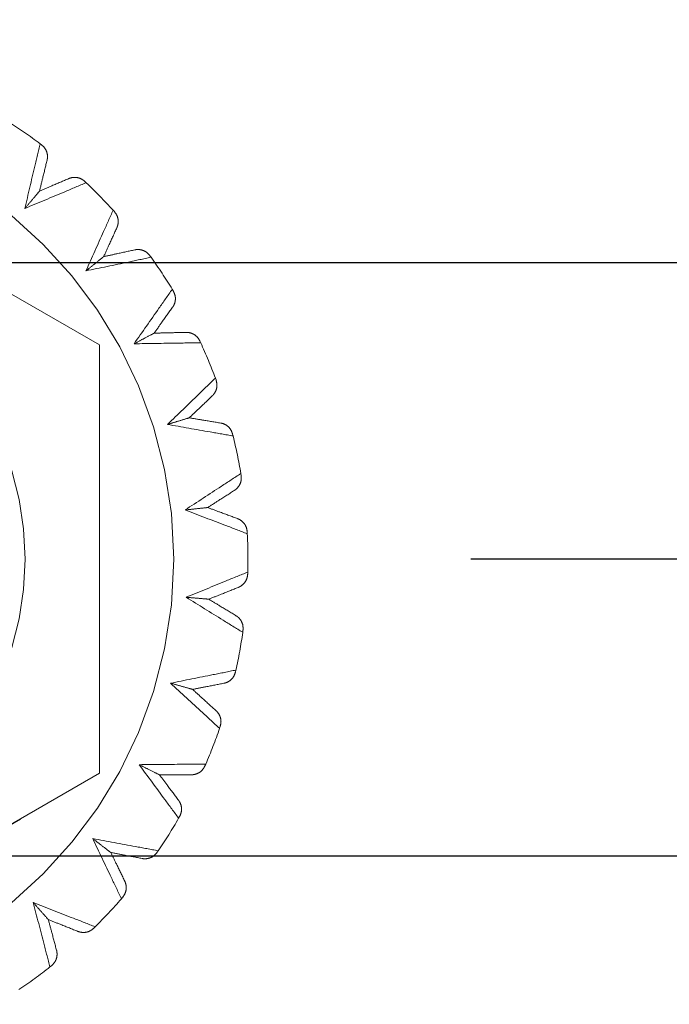
# Model space of a CAD drawing. Units: millimetres. Extents: x 3911 to 5591, y 3022 to 4210.
# Drawn here: x 4877 to 4886, y 3165 to 3178 of the extents above; entities that cross this region are included whole.
import ezdxf

# ---------------------------------------------------------------- set-up
doc = ezdxf.new("R2010")
doc.units = ezdxf.units.MM
doc.header["$LTSCALE"] = 10
for name, pattern in [('AM_ISO08W050', [18, 12, -1.5, 3, -1.5]), ('CENTER', [7, 4, -1, 1, -1]), ('HIDDEN', [9.525, 6.35, -3.175])]:
    doc.linetypes.add(name, pattern=pattern)
for name, color, linetype, lineweight in [('AM_0', 7, 'Continuous', 50), ('AM_5', 92, 'Continuous', 25), ('AM_7', 142, 'AM_ISO08W050', 25)]:
    doc.layers.add(name, color=color, linetype=linetype, lineweight=lineweight)
doc.styles.get("Standard").update_dxf_attribs({"font": 'ISOCP.SHX', "bigfont": 'EXTFONT.SHX'})
doc.dimstyles.new('AM_ISO$0', dxfattribs={"dimtxt": 3.5, "dimasz": 3.5, "dimexe": 1, "dimexo": 1, "dimgap": 1.5, "dimtad": 1, "dimdsep": 46, "dimtxsty": 'STANDARD', "dimcen": 0, "dimclrd": 256, "dimclre": 256, "dimclrt": 5, "dimadec": 0, "dimazin": 2, "dimtp": 0.1, "dimtm": 0.1, "dimtfac": 0.71, "dimtmove": 0, "dimatfit": 3, "dimfxl": 1, "dimlwd": -1, "dimlwe": -1, "dimarcsym": 0})

# ---------------------------------------------------------------- blocks, each defined once
blk = doc.blocks.new('*D114')
at = {"layer": 'AM_5', "linetype": 'ByBlock'}
for p, q in [((4908.379, 3174.738), (4908.379, 3263.31)), ((4920.879, 3192.738), (4920.879, 3263.31)), ((4894.379, 3259.31), (4880.379, 3259.31)), ((4908.379, 3259.31), (4920.879, 3259.31)), ((4934.879, 3259.31), (4988.059, 3259.31))]:
    blk.add_line(p, q, dxfattribs=at)
at = {"layer": 'AM_5'}
for points in [[(4894.379, 3261.643), (4894.379, 3256.977), (4908.379, 3259.31)], [(4934.879, 3261.643), (4934.879, 3256.977), (4920.879, 3259.31)]]:
    blk.add_solid(points, dxfattribs=at)
at = {"layer": 'Defpoints', "color": 0}
for p in [(4920.879, 3259.31), (4920.879, 3188.738), (4908.379, 3170.738)]:
    blk.add_point(p, dxfattribs=at)
at = {"layer": 'AM_5', "color": 5, "insert": (4968.469, 3272.311), "char_height": 14, "attachment_point": 5}
blk.add_mtext('12.5', dxfattribs=at)
blk = doc.blocks.new('*D121')
at = {"layer": 'AM_5', "linetype": 'ByBlock'}
for p, q in [((4713.379, 3174.738), (4713.379, 3263.31)), ((4908.379, 3174.738), (4908.379, 3263.31)), ((4894.379, 3259.31), (4727.379, 3259.31))]:
    blk.add_line(p, q, dxfattribs=at)
at = {"layer": 'AM_5'}
for points in [[(4727.379, 3261.643), (4727.379, 3256.977), (4713.379, 3259.31)], [(4894.379, 3261.643), (4894.379, 3256.977), (4908.379, 3259.31)]]:
    blk.add_solid(points, dxfattribs=at)
at = {"layer": 'Defpoints', "color": 0}
for p in [(4713.379, 3259.31), (4713.379, 3170.738), (4908.379, 3170.738)]:
    blk.add_point(p, dxfattribs=at)
at = {"layer": 'AM_5', "color": 5, "insert": (4810.879, 3272.31), "char_height": 14, "attachment_point": 5}
blk.add_mtext('195', dxfattribs=at)

msp = doc.modelspace()

# ---------------------------------------------------------------- linework, layer by layer
at = {"ltscale": 0.5}
msp.add_line((4713.379, 3174.738), (4908.379, 3174.738), dxfattribs=at)
at = {"linetype": 'Continuous'}
msp.add_line((4713.379, 3166.738), (4908.379, 3166.738), dxfattribs=at)
at = {"layer": 'AM_0', "color": 7, "linetype": 'HIDDEN', "lineweight": 18}
for p, q in [((4878.379, 3173.625), (4873.379, 3176.512)), ((4877.58, 3176.337), (4877.601, 3176.322)), ((4878.184, 3175.829), (4878.202, 3175.811)), ((4878.564, 3175.441), (4878.581, 3175.422)), ((4879.06, 3174.828), (4879.075, 3174.807)), ((4879.36, 3174.375), (4879.373, 3174.353)), ((4879.731, 3173.679), (4879.742, 3173.655)), ((4878.379, 3167.852), (4878.379, 3173.625)), ((4879.94, 3173.177), (4879.949, 3173.153)), ((4880.173, 3172.423), (4880.179, 3172.398)), ((4880.283, 3171.891), (4880.287, 3171.866)), ((4880.369, 3171.107), (4880.37, 3171.081)), ((4880.377, 3170.564), (4880.376, 3170.538)), ((4880.312, 3169.777), (4880.309, 3169.752)), ((4880.217, 3169.243), (4880.211, 3169.217)), ((4880.005, 3168.482), (4879.997, 3168.458)), ((4879.81, 3167.976), (4879.8, 3167.952)), ((4877.317, 3167.238), (4878.379, 3167.852)), ((4879.459, 3167.269), (4879.446, 3167.247)), ((4879.171, 3166.808), (4879.157, 3166.787)), ((4878.692, 3166.181), (4878.675, 3166.162)), ((4878.323, 3165.783), (4878.304, 3165.765)), ((4877.734, 3165.258), (4877.713, 3165.242))]:
    msp.add_line(p, q, dxfattribs=at)
at = {"layer": 'AM_0', "color": 7, "linetype": 'Continuous', "lineweight": 25}
msp.add_line((4873.379, 3164.965), (4877.317, 3167.238), dxfattribs=at)
at = {"layer": 'AM_0', "color": 7, "linetype": 'HIDDEN', "lineweight": 18}
for radius in [6, 4]:
    msp.add_circle((4873.379, 3170.738), radius, dxfattribs=at)
for start, end in [(53.1168, 57.3505), (42.2077, 46.4414), (31.2986, 35.5323), (20.3895, 24.6232), (9.4804, 13.7141), (358.5713, 2.805), (347.6622, 351.8959), (336.7532, 340.9869), (325.8441, 330.0778), (314.935, 319.1687), (304.0259, 308.2596)]:
    msp.add_arc((4873.379, 3170.738), 7, start, end, dxfattribs=at)
for points, knots in [([(4877.376, 3175.465), (4877.42, 3175.655), (4877.488, 3175.947), (4877.556, 3176.236), (4877.58, 3176.337)], [0, 0, 0, 0, 0.649872, 1, 1, 1, 1]), ([(4877.58, 3176.337), (4877.556, 3176.236), (4877.488, 3175.947), (4877.42, 3175.655), (4877.376, 3175.465)], [0, 0, 0, 0, 0.350128, 1, 1, 1, 1]), ([(4877.674, 3176.115), (4877.675, 3176.116), (4877.677, 3176.127), (4877.682, 3176.16), (4877.677, 3176.214), (4877.65, 3176.276), (4877.617, 3176.307), (4877.601, 3176.322)], [0, 0, 0, 0, 0.013412, 0.148644, 0.444231, 0.721768, 1, 1, 1, 1]), ([(4877.674, 3176.115), (4877.655, 3176.035), (4877.621, 3175.896), (4877.587, 3175.757), (4877.573, 3175.698)], [0, 0, 0, 0, 0.577933, 1, 1, 1, 1]), ([(4878.202, 3175.811), (4878.106, 3175.771), (4877.832, 3175.656), (4877.556, 3175.54), (4877.376, 3175.465)], [0, 0, 0, 0, 0.350128, 1, 1, 1, 1]), ([(4877.376, 3175.465), (4877.556, 3175.54), (4877.832, 3175.656), (4878.106, 3175.771), (4878.202, 3175.811)], [0, 0, 0, 0, 0.649872, 1, 1, 1, 1]), ([(4877.573, 3175.698), (4877.629, 3175.722), (4877.76, 3175.779), (4877.892, 3175.835), (4877.967, 3175.867)], [0, 0, 0, 0, 0.42207, 1, 1, 1, 1]), ([(4878.184, 3175.829), (4878.166, 3175.843), (4878.13, 3175.87), (4878.065, 3175.886), (4878.01, 3175.882), (4877.979, 3175.872), (4877.968, 3175.868), (4877.967, 3175.867)], [0, 0, 0, 0, 0.278247, 0.555764, 0.851355, 0.986592, 1, 1, 1, 1]), ([(4877.376, 3175.465), (4877.376, 3175.465), (4877.41, 3175.505), (4877.478, 3175.586), (4877.556, 3175.677), (4877.569, 3175.694), (4877.573, 3175.698)], [0, 0, 0, 0, 0.005986, 0.36972, 0.828564, 1, 1, 1, 1]), ([(4878.198, 3174.623), (4878.277, 3174.801), (4878.4, 3175.075), (4878.521, 3175.346), (4878.564, 3175.441)], [0, 0, 0, 0, 0.649872, 1, 1, 1, 1]), ([(4878.564, 3175.441), (4878.521, 3175.346), (4878.4, 3175.075), (4878.277, 3174.801), (4878.198, 3174.623)], [0, 0, 0, 0, 0.350128, 1, 1, 1, 1]), ([(4878.614, 3175.205), (4878.615, 3175.206), (4878.619, 3175.216), (4878.63, 3175.248), (4878.635, 3175.302), (4878.621, 3175.368), (4878.594, 3175.404), (4878.581, 3175.422)], [0, 0, 0, 0, 0.013418, 0.148644, 0.444226, 0.721764, 1, 1, 1, 1]), ([(4878.614, 3175.205), (4878.58, 3175.13), (4878.521, 3175), (4878.461, 3174.87), (4878.436, 3174.815)], [0, 0, 0, 0, 0.577934, 1, 1, 1, 1]), ([(4878.436, 3174.815), (4878.495, 3174.828), (4878.635, 3174.858), (4878.775, 3174.889), (4878.855, 3174.906)], [0, 0, 0, 0, 0.422061, 1, 1, 1, 1]), ([(4879.06, 3174.828), (4879.045, 3174.845), (4879.016, 3174.878), (4878.954, 3174.906), (4878.9, 3174.913), (4878.867, 3174.909), (4878.856, 3174.906), (4878.855, 3174.906)], [0, 0, 0, 0, 0.278241, 0.555793, 0.851365, 0.98659, 1, 1, 1, 1]), ([(4878.198, 3174.623), (4878.199, 3174.623), (4878.239, 3174.656), (4878.322, 3174.723), (4878.415, 3174.798), (4878.431, 3174.811), (4878.436, 3174.815)], [0, 0, 0, 0, 0.005986, 0.369719, 0.828563, 1, 1, 1, 1]), ([(4879.075, 3174.807), (4878.973, 3174.785), (4878.682, 3174.724), (4878.389, 3174.663), (4878.198, 3174.623)], [0, 0, 0, 0, 0.350127, 1, 1, 1, 1]), ([(4878.198, 3174.623), (4878.389, 3174.663), (4878.682, 3174.724), (4878.973, 3174.785), (4879.075, 3174.807)], [0, 0, 0, 0, 0.649873, 1, 1, 1, 1]), ([(4878.846, 3173.641), (4878.958, 3173.8), (4879.13, 3174.046), (4879.3, 3174.29), (4879.36, 3174.375)], [0, 0, 0, 0, 0.649873, 1, 1, 1, 1]), ([(4879.36, 3174.375), (4879.3, 3174.29), (4879.13, 3174.046), (4878.958, 3173.8), (4878.846, 3173.641)], [0, 0, 0, 0, 0.350127, 1, 1, 1, 1]), ([(4879.365, 3174.133), (4879.366, 3174.134), (4879.372, 3174.143), (4879.389, 3174.172), (4879.404, 3174.224), (4879.402, 3174.292), (4879.383, 3174.332), (4879.373, 3174.353)], [0, 0, 0, 0, 0.013425, 0.148649, 0.444232, 0.721771, 1, 1, 1, 1]), ([(4879.365, 3174.133), (4879.317, 3174.066), (4879.234, 3173.95), (4879.151, 3173.833), (4879.116, 3173.784)], [0, 0, 0, 0, 0.577936, 1, 1, 1, 1]), ([(4878.846, 3173.641), (4878.847, 3173.641), (4878.893, 3173.665), (4878.986, 3173.715), (4879.092, 3173.771), (4879.111, 3173.781), (4879.116, 3173.784)], [0, 0, 0, 0, 0.005983, 0.369718, 0.828562, 1, 1, 1, 1]), ([(4879.116, 3173.784), (4879.176, 3173.785), (4879.32, 3173.789), (4879.463, 3173.792), (4879.545, 3173.794)], [0, 0, 0, 0, 0.422065, 1, 1, 1, 1]), ([(4879.731, 3173.679), (4879.72, 3173.698), (4879.697, 3173.737), (4879.642, 3173.776), (4879.59, 3173.792), (4879.557, 3173.795), (4879.546, 3173.794), (4879.545, 3173.794)], [0, 0, 0, 0, 0.27824, 0.555776, 0.851354, 0.986579, 1, 1, 1, 1]), ([(4879.742, 3173.655), (4879.638, 3173.653), (4879.341, 3173.648), (4879.041, 3173.644), (4878.846, 3173.641)], [0, 0, 0, 0, 0.350129, 1, 1, 1, 1]), ([(4878.846, 3173.641), (4879.041, 3173.644), (4879.341, 3173.648), (4879.638, 3173.653), (4879.742, 3173.655)], [0, 0, 0, 0, 0.649871, 1, 1, 1, 1]), ([(4879.296, 3172.554), (4879.436, 3172.689), (4879.652, 3172.898), (4879.865, 3173.105), (4879.94, 3173.177)], [0, 0, 0, 0, 0.649871, 1, 1, 1, 1]), ([(4879.94, 3173.177), (4879.865, 3173.105), (4879.652, 3172.898), (4879.436, 3172.689), (4879.296, 3172.554)], [0, 0, 0, 0, 0.350129, 1, 1, 1, 1]), ([(4879.899, 3172.939), (4879.9, 3172.94), (4879.908, 3172.948), (4879.93, 3172.973), (4879.955, 3173.021), (4879.966, 3173.088), (4879.955, 3173.131), (4879.949, 3173.153)], [0, 0, 0, 0, 0.013416, 0.148644, 0.444228, 0.721766, 1, 1, 1, 1]), ([(4879.899, 3172.939), (4879.84, 3172.882), (4879.736, 3172.784), (4879.633, 3172.685), (4879.589, 3172.643)], [0, 0, 0, 0, 0.577935, 1, 1, 1, 1]), ([(4879.296, 3172.554), (4879.297, 3172.554), (4879.347, 3172.569), (4879.448, 3172.6), (4879.563, 3172.635), (4879.583, 3172.641), (4879.589, 3172.643)], [0, 0, 0, 0, 0.005986, 0.369716, 0.828561, 1, 1, 1, 1]), ([(4879.589, 3172.643), (4879.648, 3172.633), (4879.79, 3172.609), (4879.931, 3172.586), (4880.012, 3172.572)], [0, 0, 0, 0, 0.422061, 1, 1, 1, 1]), ([(4880.179, 3172.398), (4880.077, 3172.416), (4879.784, 3172.467), (4879.488, 3172.52), (4879.296, 3172.554)], [0, 0, 0, 0, 0.350127, 1, 1, 1, 1]), ([(4879.296, 3172.554), (4879.488, 3172.52), (4879.784, 3172.467), (4880.077, 3172.416), (4880.179, 3172.398)], [0, 0, 0, 0, 0.649873, 1, 1, 1, 1]), ([(4880.173, 3172.423), (4880.165, 3172.444), (4880.15, 3172.487), (4880.104, 3172.536), (4880.056, 3172.562), (4880.024, 3172.57), (4880.013, 3172.572), (4880.012, 3172.572)], [0, 0, 0, 0, 0.278226, 0.555775, 0.851346, 0.986578, 1, 1, 1, 1]), ([(4879.533, 3171.401), (4879.696, 3171.508), (4879.947, 3171.672), (4880.196, 3171.835), (4880.283, 3171.891)], [0, 0, 0, 0, 0.649873, 1, 1, 1, 1]), ([(4880.283, 3171.891), (4880.196, 3171.835), (4879.947, 3171.672), (4879.696, 3171.508), (4879.533, 3171.401)], [0, 0, 0, 0, 0.350127, 1, 1, 1, 1]), ([(4880.198, 3171.665), (4880.199, 3171.666), (4880.208, 3171.672), (4880.235, 3171.693), (4880.268, 3171.735), (4880.292, 3171.799), (4880.289, 3171.843), (4880.287, 3171.866)], [0, 0, 0, 0, 0.013416, 0.148639, 0.44423, 0.721765, 1, 1, 1, 1]), ([(4880.198, 3171.665), (4880.129, 3171.621), (4880.008, 3171.544), (4879.888, 3171.466), (4879.837, 3171.434)], [0, 0, 0, 0, 0.577937, 1, 1, 1, 1]), ([(4879.533, 3171.401), (4879.534, 3171.401), (4879.585, 3171.406), (4879.691, 3171.418), (4879.81, 3171.431), (4879.831, 3171.433), (4879.837, 3171.434)], [0, 0, 0, 0, 0.005987, 0.369716, 0.828564, 1, 1, 1, 1]), ([(4880.37, 3171.081), (4880.273, 3171.118), (4879.995, 3171.224), (4879.715, 3171.331), (4879.533, 3171.401)], [0, 0, 0, 0, 0.350126, 1, 1, 1, 1]), ([(4879.533, 3171.401), (4879.715, 3171.331), (4879.995, 3171.224), (4880.273, 3171.118), (4880.37, 3171.081)], [0, 0, 0, 0, 0.649874, 1, 1, 1, 1]), ([(4879.837, 3171.434), (4879.894, 3171.412), (4880.028, 3171.362), (4880.162, 3171.313), (4880.239, 3171.284)], [0, 0, 0, 0, 0.422071, 1, 1, 1, 1]), ([(4880.369, 3171.107), (4880.366, 3171.129), (4880.359, 3171.174), (4880.322, 3171.23), (4880.281, 3171.265), (4880.25, 3171.279), (4880.24, 3171.283), (4880.239, 3171.284)], [0, 0, 0, 0, 0.278243, 0.555763, 0.85136, 0.986592, 1, 1, 1, 1]), ([(4879.547, 3170.224), (4879.727, 3170.298), (4880.005, 3170.412), (4880.28, 3170.525), (4880.377, 3170.564)], [0, 0, 0, 0, 0.649873, 1, 1, 1, 1]), ([(4880.377, 3170.564), (4880.28, 3170.525), (4880.005, 3170.412), (4879.727, 3170.298), (4879.547, 3170.224)], [0, 0, 0, 0, 0.350127, 1, 1, 1, 1]), ([(4880.25, 3170.358), (4880.251, 3170.358), (4880.261, 3170.363), (4880.291, 3170.378), (4880.332, 3170.414), (4880.367, 3170.471), (4880.373, 3170.516), (4880.376, 3170.538)], [0, 0, 0, 0, 0.013419, 0.148643, 0.444231, 0.721759, 1, 1, 1, 1]), ([(4880.25, 3170.358), (4880.174, 3170.327), (4880.041, 3170.274), (4879.908, 3170.221), (4879.852, 3170.199)], [0, 0, 0, 0, 0.577931, 1, 1, 1, 1]), ([(4880.309, 3169.752), (4880.22, 3169.806), (4879.968, 3169.963), (4879.713, 3170.121), (4879.547, 3170.224)], [0, 0, 0, 0, 0.350131, 1, 1, 1, 1]), ([(4879.547, 3170.224), (4879.548, 3170.224), (4879.6, 3170.22), (4879.706, 3170.211), (4879.825, 3170.201), (4879.846, 3170.199), (4879.852, 3170.199)], [0, 0, 0, 0, 0.00598, 0.369719, 0.828564, 1, 1, 1, 1]), ([(4879.547, 3170.224), (4879.713, 3170.121), (4879.968, 3169.963), (4880.22, 3169.806), (4880.309, 3169.752)], [0, 0, 0, 0, 0.649869, 1, 1, 1, 1]), ([(4879.852, 3170.199), (4879.903, 3170.167), (4880.026, 3170.093), (4880.148, 3170.019), (4880.218, 3169.976)], [0, 0, 0, 0, 0.422064, 1, 1, 1, 1]), ([(4880.312, 3169.777), (4880.313, 3169.8), (4880.315, 3169.845), (4880.29, 3169.907), (4880.256, 3169.949), (4880.229, 3169.969), (4880.219, 3169.975), (4880.218, 3169.976)], [0, 0, 0, 0, 0.278233, 0.555775, 0.851356, 0.986592, 1, 1, 1, 1]), ([(4879.338, 3169.066), (4879.529, 3169.105), (4879.824, 3169.164), (4880.115, 3169.222), (4880.217, 3169.243)], [0, 0, 0, 0, 0.649873, 1, 1, 1, 1]), ([(4880.217, 3169.243), (4880.115, 3169.222), (4879.824, 3169.164), (4879.529, 3169.105), (4879.338, 3169.066)], [0, 0, 0, 0, 0.350127, 1, 1, 1, 1]), ([(4880.054, 3169.065), (4880.055, 3169.065), (4880.066, 3169.067), (4880.098, 3169.076), (4880.145, 3169.103), (4880.19, 3169.153), (4880.204, 3169.196), (4880.211, 3169.217)], [0, 0, 0, 0, 0.013389, 0.148629, 0.444215, 0.721763, 1, 1, 1, 1]), ([(4879.997, 3168.458), (4879.92, 3168.529), (4879.702, 3168.73), (4879.481, 3168.934), (4879.338, 3169.066)], [0, 0, 0, 0, 0.350129, 1, 1, 1, 1]), ([(4879.338, 3169.066), (4879.339, 3169.066), (4879.389, 3169.052), (4879.491, 3169.023), (4879.606, 3168.991), (4879.627, 3168.985), (4879.633, 3168.983)], [0, 0, 0, 0, 0.005992, 0.36972, 0.828564, 1, 1, 1, 1]), ([(4879.338, 3169.066), (4879.481, 3168.934), (4879.702, 3168.73), (4879.92, 3168.529), (4879.997, 3168.458)], [0, 0, 0, 0, 0.649871, 1, 1, 1, 1]), ([(4880.054, 3169.065), (4879.973, 3169.049), (4879.833, 3169.022), (4879.692, 3168.995), (4879.633, 3168.983)], [0, 0, 0, 0, 0.577937, 1, 1, 1, 1]), ([(4879.633, 3168.983), (4879.677, 3168.943), (4879.784, 3168.846), (4879.889, 3168.75), (4879.95, 3168.695)], [0, 0, 0, 0, 0.422067, 1, 1, 1, 1]), ([(4880.005, 3168.482), (4880.01, 3168.504), (4880.021, 3168.548), (4880.008, 3168.614), (4879.982, 3168.662), (4879.959, 3168.687), (4879.951, 3168.694), (4879.95, 3168.695)], [0, 0, 0, 0, 0.278238, 0.555777, 0.851367, 0.986601, 1, 1, 1, 1]), ([(4878.914, 3167.968), (4879.109, 3167.97), (4879.409, 3167.973), (4879.706, 3167.975), (4879.81, 3167.976)], [0, 0, 0, 0, 0.649872, 1, 1, 1, 1]), ([(4879.81, 3167.976), (4879.706, 3167.975), (4879.409, 3167.973), (4879.109, 3167.97), (4878.914, 3167.968)], [0, 0, 0, 0, 0.350128, 1, 1, 1, 1]), ([(4879.446, 3167.247), (4879.384, 3167.33), (4879.207, 3167.57), (4879.03, 3167.811), (4878.914, 3167.968)], [0, 0, 0, 0, 0.350126, 1, 1, 1, 1]), ([(4878.914, 3167.968), (4878.915, 3167.968), (4878.961, 3167.945), (4879.056, 3167.897), (4879.163, 3167.844), (4879.182, 3167.834), (4879.188, 3167.832)], [0, 0, 0, 0, 0.005986, 0.369716, 0.828565, 1, 1, 1, 1]), ([(4878.914, 3167.968), (4879.03, 3167.811), (4879.207, 3167.57), (4879.384, 3167.33), (4879.446, 3167.247)], [0, 0, 0, 0, 0.649874, 1, 1, 1, 1]), ([(4879.617, 3167.831), (4879.618, 3167.831), (4879.629, 3167.832), (4879.662, 3167.835), (4879.713, 3167.852), (4879.767, 3167.893), (4879.789, 3167.932), (4879.8, 3167.952)], [0, 0, 0, 0, 0.01342, 0.148638, 0.444211, 0.721756, 1, 1, 1, 1]), ([(4879.617, 3167.831), (4879.534, 3167.831), (4879.391, 3167.832), (4879.248, 3167.832), (4879.188, 3167.832)], [0, 0, 0, 0, 0.577932, 1, 1, 1, 1]), ([(4879.188, 3167.832), (4879.224, 3167.783), (4879.31, 3167.668), (4879.395, 3167.554), (4879.445, 3167.488)], [0, 0, 0, 0, 0.422068, 1, 1, 1, 1]), ([(4879.459, 3167.269), (4879.468, 3167.29), (4879.486, 3167.331), (4879.486, 3167.398), (4879.47, 3167.45), (4879.452, 3167.478), (4879.445, 3167.487), (4879.445, 3167.488)], [0, 0, 0, 0, 0.27823, 0.555768, 0.851354, 0.986575, 1, 1, 1, 1]), ([(4878.29, 3166.971), (4878.482, 3166.936), (4878.777, 3166.881), (4879.069, 3166.827), (4879.171, 3166.808)], [0, 0, 0, 0, 0.649869, 1, 1, 1, 1]), ([(4878.675, 3166.162), (4878.63, 3166.256), (4878.502, 3166.524), (4878.374, 3166.795), (4878.29, 3166.971)], [0, 0, 0, 0, 0.350129, 1, 1, 1, 1]), ([(4878.29, 3166.971), (4878.29, 3166.97), (4878.332, 3166.939), (4878.416, 3166.874), (4878.511, 3166.801), (4878.528, 3166.788), (4878.532, 3166.785)], [0, 0, 0, 0, 0.005978, 0.369712, 0.828562, 1, 1, 1, 1]), ([(4878.29, 3166.971), (4878.374, 3166.795), (4878.502, 3166.524), (4878.63, 3166.256), (4878.675, 3166.162)], [0, 0, 0, 0, 0.649871, 1, 1, 1, 1]), ([(4879.171, 3166.808), (4879.069, 3166.827), (4878.777, 3166.881), (4878.482, 3166.936), (4878.29, 3166.971)], [0, 0, 0, 0, 0.350131, 1, 1, 1, 1]), ([(4878.954, 3166.703), (4878.873, 3166.719), (4878.733, 3166.746), (4878.592, 3166.773), (4878.532, 3166.785)], [0, 0, 0, 0, 0.577934, 1, 1, 1, 1]), ([(4878.532, 3166.785), (4878.559, 3166.73), (4878.622, 3166.602), (4878.684, 3166.473), (4878.72, 3166.399)], [0, 0, 0, 0, 0.422068, 1, 1, 1, 1]), ([(4878.954, 3166.703), (4878.955, 3166.703), (4878.966, 3166.701), (4878.999, 3166.698), (4879.053, 3166.706), (4879.113, 3166.735), (4879.142, 3166.77), (4879.157, 3166.787)], [0, 0, 0, 0, 0.013413, 0.148639, 0.444228, 0.721772, 1, 1, 1, 1]), ([(4878.692, 3166.181), (4878.705, 3166.2), (4878.731, 3166.237), (4878.743, 3166.303), (4878.737, 3166.357), (4878.725, 3166.388), (4878.721, 3166.398), (4878.72, 3166.399)], [0, 0, 0, 0, 0.278237, 0.555769, 0.851351, 0.986574, 1, 1, 1, 1]), ([(4877.488, 3166.11), (4877.67, 3166.039), (4877.949, 3165.93), (4878.226, 3165.821), (4878.323, 3165.783)], [0, 0, 0, 0, 0.649872, 1, 1, 1, 1]), ([(4877.713, 3165.242), (4877.687, 3165.343), (4877.612, 3165.63), (4877.537, 3165.921), (4877.488, 3166.11)], [0, 0, 0, 0, 0.350127, 1, 1, 1, 1]), ([(4877.488, 3166.11), (4877.489, 3166.109), (4877.523, 3166.07), (4877.594, 3165.991), (4877.673, 3165.901), (4877.687, 3165.885), (4877.691, 3165.881)], [0, 0, 0, 0, 0.005985, 0.36972, 0.828565, 1, 1, 1, 1]), ([(4877.488, 3166.11), (4877.537, 3165.921), (4877.612, 3165.63), (4877.687, 3165.343), (4877.713, 3165.242)], [0, 0, 0, 0, 0.649873, 1, 1, 1, 1]), ([(4878.323, 3165.783), (4878.226, 3165.821), (4877.949, 3165.93), (4877.67, 3166.039), (4877.488, 3166.11)], [0, 0, 0, 0, 0.350128, 1, 1, 1, 1]), ([(4878.089, 3165.721), (4878.013, 3165.752), (4877.88, 3165.805), (4877.747, 3165.858), (4877.691, 3165.881)], [0, 0, 0, 0, 0.577931, 1, 1, 1, 1]), ([(4877.691, 3165.881), (4877.707, 3165.822), (4877.744, 3165.684), (4877.781, 3165.546), (4877.802, 3165.466)], [0, 0, 0, 0, 0.42207, 1, 1, 1, 1]), ([(4878.089, 3165.721), (4878.09, 3165.721), (4878.101, 3165.717), (4878.133, 3165.707), (4878.187, 3165.705), (4878.252, 3165.722), (4878.287, 3165.751), (4878.304, 3165.765)], [0, 0, 0, 0, 0.013417, 0.148649, 0.444229, 0.721774, 1, 1, 1, 1]), ([(4877.734, 3165.258), (4877.75, 3165.274), (4877.782, 3165.305), (4877.807, 3165.368), (4877.811, 3165.422), (4877.805, 3165.455), (4877.803, 3165.466), (4877.802, 3165.466)], [0, 0, 0, 0, 0.278235, 0.555774, 0.851351, 0.986586, 1, 1, 1, 1])]:
    msp.add_open_spline(points, degree=3, knots=knots, dxfattribs=at)
at = {"layer": 'AM_7', "color": 7, "linetype": 'CENTER'}
msp.add_line((4923.379, 3170.738), (4425.879, 3170.738), dxfattribs=at)

# ---------------------------------------------------------------- dimensions: what is measured, and where the dimension line sits
at = {"layer": 'AM_5'}
for base, p2, override, picture, middle in [((4713.379, 3259.31), (4713.379, 3170.738), {"dimscale": 4, "dimtp": 0, "dimtm": 0.5, "dimtix": 1}, '*D121', (4810.879, 3272.31)), ((4920.879, 3259.31), (4920.879, 3188.738), {"dimscale": 4, "dimtp": 0, "dimtm": 0.5}, '*D114', (4968.469, 3272.311))]:
    dim = msp.add_linear_dim(base=base, p1=(4908.379, 3170.738), p2=p2, dimstyle='AM_ISO$0', override=override, dxfattribs=at)
    dim.commit()
    dim.dimension.update_dxf_attribs({"geometry": picture, "text_midpoint": middle})

doc.saveas('drawing.dxf')
